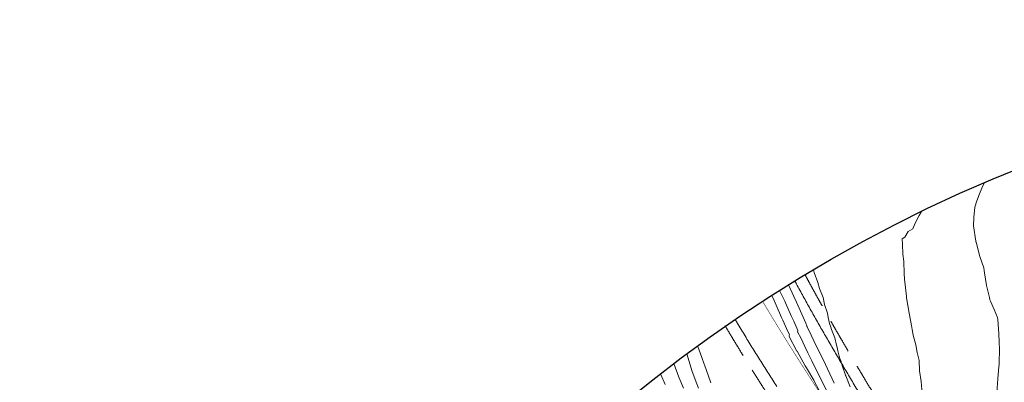
# Model space of a CAD drawing. Extents: x -641082 to 1395206, y -638396 to 9905569.
# Drawn here: x 763028 to 763127, y 9270463 to 9270499 of the extents above; entities that cross this region are included whole.
import ezdxf

# ---------------------------------------------------------------- set-up
doc = ezdxf.new("R2010")
doc.units = 0
doc.linetypes.add('DASHED', pattern=[0.75, 0.5, -0.25])
doc.layers.get('0').update_dxf_attribs({"linetype": 'CONTINUOUS'})
doc.layers.add('ALIGNMENT', color=5, linetype='CONTINUOUS', lineweight=30)
doc.layers.add('CONTOURS', color=7, linetype='CONTINUOUS')
doc.layers.add('CONTOURS_IDX', color=7, linetype='CONTINUOUS')

msp = doc.modelspace()

# ---------------------------------------------------------------- linework, layer by layer
for centre, radius in [((754112.9405, 9264476.1654), 641092.7583), ((763184.6467, 9270345.1536), 150)]:
    msp.add_circle(centre, radius)
at = {"layer": 'ALIGNMENT', "color": 5, "linetype": 'DASHED', "lineweight": 5, "ltscale": 7, "flags": 128}
for points in [[(763107.3862, 9270473.6499, 0.0008464), (763107.6228, 9270473.2094, 0.0011443), (763107.965, 9270472.5782, 0.0010757), (763108.3108, 9270471.9473, 0.001007), (763108.66, 9270471.3165, 0.0009384), (763109.0125, 9270470.6858, 0.0008697), (763109.3679, 9270470.0552, 0.000801), (763109.7262, 9270469.4245, 0.0007323), (763110.0872, 9270468.7938, 0.0006637), (763110.4507, 9270468.1628, 0.000595), (763110.8165, 9270467.5317, 0.0005264), (763111.1845, 9270466.9002, 0.0004578), (763111.5544, 9270466.2682, 0.000389), (763111.9261, 9270465.6358, 0.0003204), (763112.2994, 9270465.0028, 0.0002517), (763112.6742, 9270464.3691, 0.0001831), (763113.0502, 9270463.7347, 0.0001144), (763113.4273, 9270463.0994, 0.0000468), (763113.8137, 9270462.4491), (763113.8856, 9270462.328), (763192.9814, 9270340.5847, 0.0000621), (763193.3542, 9270340.0508, 0.0001234), (763193.7768, 9270339.4461, 0.0001763), (763194.1992, 9270338.8424, 0.0002292), (763194.6216, 9270338.24, 0.0002821), (763195.044, 9270337.6388, 0.000335), (763195.4667, 9270337.0389, 0.0003879), (763195.8897, 9270336.4405, 0.0004408), (763196.313, 9270335.8437, 0.0004936), (763196.737, 9270335.2485, 0.0005465), (763197.1615, 9270334.6551, 0.0005995), (763197.5869, 9270334.0635, 0.0006524), (763198.0132, 9270333.4738, 0.0007052), (763198.4404, 9270332.8863, 0.0007581), (763198.8687, 9270332.3009, 0.0008111), (763199.2983, 9270331.7178, 0.0008639), (763199.7292, 9270331.137, 0.0009168), (763200.1615, 9270330.5586, 0.0009697), (763200.5953, 9270329.9829, 0.0010226), (763201.0307, 9270329.4097, 0.0010755), (763201.4679, 9270328.8394, 0.0011284), (763201.9069, 9270328.2719, 0.0011814), (763202.3479, 9270327.7074, 0.0012342), (763202.7908, 9270327.146, 0.0012871), (763203.2359, 9270326.5878, 0.00134), (763203.6831, 9270326.0329, 0.001393), (763204.1327, 9270325.4814, 0.0014459), (763204.5847, 9270324.9334, 0.0014987), (763205.039, 9270324.3891, 0.0015516), (763205.496, 9270323.8486, 0.0016045), (763205.9555, 9270323.3119, 0.0016575), (763206.4178, 9270322.7792, 0.0017103), (763206.8828, 9270322.2506, 0.0017633), (763207.3506, 9270321.7262, 0.0018163), (763207.8214, 9270321.2062, 0.0018691), (763208.2951, 9270320.6906, 0.0019219), (763208.7718, 9270320.1797, 0.001975), (763209.2516, 9270319.6735, 0.0020277), (763209.7346, 9270319.1721, 0.0020807), (763210.2207, 9270318.6757, 0.0021335), (763210.7101, 9270318.1845, 0.0021866), (763211.2027, 9270317.6984, 0.0022395), (763211.6987, 9270317.2177, 0.0022924), (763212.1981, 9270316.7425, 0.0023453), (763212.7008, 9270316.273, 0.0023983), (763213.207, 9270315.8092, 0.0024511), (763213.7166, 9270315.3513, 0.0025042), (763214.2297, 9270314.8995, 0.0025568), (763214.7462, 9270314.4539, 0.0029767), (763215.3397, 9270313.9532, 0.0605309), (763228.1394, 9270305.0257, 0.0021116), (763228.6144, 9270304.7547, 0.0025742), (763229.2096, 9270304.4225, 0.0025211), (763229.8095, 9270304.0958, 0.0024684), (763230.414, 9270303.7744, 0.0024151), (763231.0227, 9270303.4583, 0.0023626), (763231.6358, 9270303.1474, 0.0023097), (763232.253, 9270302.8417, 0.0022565), (763232.8742, 9270302.5412, 0.002204), (763233.4995, 9270302.2455, 0.0021511), (763234.1285, 9270301.9548, 0.002098), (763234.7612, 9270301.6689, 0.0020449), (763235.3974, 9270301.3878, 0.0019922), (763236.0372, 9270301.1114, 0.0019392), (763236.6804, 9270300.8395, 0.0018864), (763237.3268, 9270300.572, 0.0018336), (763237.9765, 9270300.3089, 0.0017805), (763238.6292, 9270300.0501, 0.0017278), (763239.285, 9270299.7955, 0.0016749), (763239.9438, 9270299.5448, 0.001622), (763240.6054, 9270299.2981, 0.001569), (763241.2696, 9270299.0553, 0.001516), (763241.9365, 9270298.8162, 0.0014634), (763242.6062, 9270298.5807, 0.0014105), (763243.2783, 9270298.3486, 0.0013574), (763243.9528, 9270298.12, 0.0013044), (763244.6296, 9270297.8946, 0.0012517), (763245.3088, 9270297.6723, 0.0011989), (763245.9902, 9270297.453, 0.0011459), (763246.6738, 9270297.2366, 0.001093), (763247.3594, 9270297.0229, 0.0010401), (763248.047, 9270296.8119, 0.0014521), (763249.0617, 9270296.5061, 0.0009334), (763249.753, 9270296.3013, 0.0008805), (763250.446, 9270296.0987, 0.0008275), (763251.1406, 9270295.8982, 0.000775), (763251.8372, 9270295.6995, 0.0007218), (763252.5351, 9270295.5026, 0.0006692), (763253.2348, 9270295.3072, 0.0006163), (763253.9359, 9270295.1134, 0.0005636), (763254.6386, 9270294.9209, 0.0005106), (763255.3426, 9270294.7296, 0.0004579), (763256.0481, 9270294.5394, 0.000405), (763256.7548, 9270294.3501, 0.0003522), (763257.4629, 9270294.1615, 0.0002993), (763258.172, 9270293.9736, 0.0002466), (763258.8824, 9270293.7862, 0.0001937), (763259.5939, 9270293.5991, 0.0001409), (763260.3066, 9270293.4122, 0.0000881), (763261.0203, 9270293.2253), (763261.4856, 9270293.1035), (763261.5858, 9270293.0773), (763262.383, 9270292.8961), (763263.106, 9270292.7317, -0.0000616), (763263.8295, 9270292.567, -0.0000879), (763264.5532, 9270292.4021, -0.0001143), (763265.2774, 9270292.2367, -0.0001407), (763266.0019, 9270292.0708, -0.0001671), (763266.727, 9270291.9043, -0.0001935), (763267.4524, 9270291.7372, -0.0002197), (763268.1777, 9270291.5695, -0.0002463), (763268.9039, 9270291.4008, -0.0002726), (763269.6302, 9270291.2313, -0.0002988), (763270.3563, 9270291.0609, -0.0003254), (763271.0832, 9270290.8894, -0.0003519), (763271.8104, 9270290.7168, -0.0003781), (763272.5375, 9270290.543, -0.0004045), (763273.2648, 9270290.368, -0.000431), (763273.9925, 9270290.1916, -0.0004571), (763274.7198, 9270290.0139, -0.0004837), (763275.4477, 9270289.8346, -0.0005099), (763276.1753, 9270289.6538, -0.0005366), (763276.9036, 9270289.4713, -0.0005628), (763277.6315, 9270289.287, -0.0005891), (763278.3595, 9270289.101, -0.0006156), (763279.0876, 9270288.9131, -0.0006417), (763279.8153, 9270288.7233, -0.0006686), (763280.5436, 9270288.5313, -0.0006946), (763281.2714, 9270288.3373, -0.0007212), (763281.9993, 9270288.141, -0.0007474), (763282.7269, 9270287.9425, -0.0007739), (763283.4545, 9270287.7416, -0.0008001), (763284.1817, 9270287.5384, -0.000827), (763284.9092, 9270287.3325, -0.0008526), (763285.6357, 9270287.1242, -0.0008795), (763286.3624, 9270286.9131, -0.0009056), (763287.0886, 9270286.6994, -0.0009323), (763287.8147, 9270286.4827, -0.0009585), (763288.5403, 9270286.2632, -0.0009851), (763289.2656, 9270286.0407, -0.0010114), (763289.9904, 9270285.8152, -0.0010375), (763290.7145, 9270285.5866, -0.001064), (763291.4382, 9270285.3548, -0.0010903), (763292.1613, 9270285.1197, -0.0011172), (763292.8841, 9270284.8812, -0.0011432), (763293.606, 9270284.6393, -0.0011696), (763294.3273, 9270284.3939, -0.0011959), (763295.0478, 9270284.1449, -0.0012224), (763295.7676, 9270283.8923, -0.0012485), (763296.4864, 9270283.636, -0.0012753), (763297.2046, 9270283.3758, -0.0013013), (763297.9217, 9270283.1118, -0.0013282), (763298.6381, 9270282.8438, -0.0013544), (763299.3534, 9270282.5718, -0.0013802), (763300.0673, 9270282.2958, -0.0014075), (763300.7806, 9270282.0154, -0.0332212), (763316.9049, 9270274.3509, -0.0332212)], [(763099.2986, 9270468.6031, 0.0006478), (763099.5065, 9270468.2524, 0.0011429), (763099.8971, 9270467.5991, 0.0010744), (763100.2898, 9270466.9486, 0.0010057), (763100.6846, 9270466.3009, 0.0009372), (763101.0812, 9270465.6556, 0.0008686), (763101.4795, 9270465.0128, 0.0008), (763101.8792, 9270464.3724, 0.0007315), (763102.2803, 9270463.7342, 0.0006629), (763102.6824, 9270463.0982, 0.0005943), (763103.0854, 9270462.4642, 0.0005258), (763103.4891, 9270461.8321, 0.0004571), (763103.8934, 9270461.2019, 0.0003886), (763104.298, 9270460.5733, 0.00032), (763104.7029, 9270459.9464, 0.0002515), (763105.1078, 9270459.3209, 0.0001828), (763105.5124, 9270458.6969, 0.0001143), (763105.9168, 9270458.074, 0.0000457), (763106.3207, 9270457.4523), (763185.4456, 9270335.6641, 0.0000705), (763185.8498, 9270335.0424, 0.0001234), (763186.2546, 9270334.4202, 0.0001762), (763186.6604, 9270333.7974, 0.0002291), (763187.0672, 9270333.1741, 0.0002819), (763187.4752, 9270332.5505, 0.0003348), (763187.8845, 9270331.9267, 0.0003877), (763188.2953, 9270331.3026, 0.0004406), (763188.7077, 9270330.6784, 0.0004934), (763189.1217, 9270330.0542, 0.0005463), (763189.5377, 9270329.43, 0.0005991), (763189.9555, 9270328.8061, 0.000652), (763190.3755, 9270328.1825, 0.0007049), (763190.7978, 9270327.5592, 0.0007577), (763191.2224, 9270326.9364, 0.0008105), (763191.6495, 9270326.3142, 0.0008636), (763192.0793, 9270325.6925, 0.0009163), (763192.5119, 9270325.0717, 0.0009692), (763192.9473, 9270324.4518, 0.0010221), (763193.3858, 9270323.8328, 0.0010749), (763193.8275, 9270323.215, 0.0011278), (763194.2725, 9270322.5983, 0.0011806), (763194.7208, 9270321.9829, 0.0012336), (763195.1728, 9270321.3689, 0.0012865), (763195.6284, 9270320.7565, 0.0013391), (763196.0878, 9270320.1458, 0.0013922), (763196.5512, 9270319.5368, 0.001445), (763197.0185, 9270318.9297, 0.0014978), (763197.4901, 9270318.3246, 0.0015508), (763197.966, 9270317.7217, 0.0016036), (763198.4462, 9270317.1211, 0.0016563), (763198.931, 9270316.5229, 0.0017093), (763199.4204, 9270315.9273, 0.0017621), (763199.9146, 9270315.3344, 0.0018153), (763200.4137, 9270314.7442, 0.001868), (763200.9177, 9270314.1571, 0.0019207), (763201.4268, 9270313.5732, 0.0019734), (763201.941, 9270312.9925, 0.0020267), (763202.4606, 9270312.4152, 0.0020794), (763202.9856, 9270311.8416, 0.0021321), (763203.516, 9270311.2718, 0.0021852), (763204.052, 9270310.7058, 0.0022378), (763204.5936, 9270310.144, 0.0022908), (763205.1411, 9270309.5864, 0.0023439), (763205.6944, 9270309.0332, 0.0023964), (763206.2535, 9270308.4847, 0.0024496), (763206.8187, 9270307.941, 0.002502), (763207.3899, 9270307.4023, 0.0025553), (763207.9673, 9270306.8688, 0.002608), (763208.5509, 9270306.3406, 0.0607321), (763223.3404, 9270296.0251, 0.0026188), (763224.0361, 9270295.6607, 0.002572), (763224.7363, 9270295.3032, 0.0025189), (763225.4391, 9270294.9532, 0.0024664), (763226.1446, 9270294.6106, 0.002413), (763226.8523, 9270294.2754, 0.0023612), (763227.5627, 9270293.9472, 0.0023074), (763228.275, 9270293.6261, 0.0022551), (763228.9894, 9270293.3119, 0.0022018), (763229.7056, 9270293.0044, 0.0021491), (763230.4236, 9270292.7035, 0.0020966), (763231.1433, 9270292.409, 0.0020434), (763231.8644, 9270292.1208, 0.0019906), (763232.587, 9270291.8388, 0.0019379), (763233.3109, 9270291.5627, 0.0018848), (763234.0359, 9270291.2925, 0.0018323), (763234.7622, 9270291.028, 0.0017794), (763235.4894, 9270290.769, 0.0017262), (763236.2173, 9270290.5155, 0.0016736), (763236.9462, 9270290.2672, 0.0016207), (763237.6757, 9270290.024, 0.0015677), (763238.4058, 9270289.7857, 0.0015151), (763239.1365, 9270289.5522, 0.0014622), (763239.8677, 9270289.3232, 0.0014091), (763240.5992, 9270289.0988, 0.0013566), (763241.3311, 9270288.8786, 0.0013035), (763242.0632, 9270288.6626, 0.0012508), (763242.7955, 9270288.4506, 0.0011978), (763243.5278, 9270288.2424, 0.0011452), (763244.2603, 9270288.0378, 0.0010922), (763244.9927, 9270287.8368, 0.0010395), (763245.7252, 9270287.639, 0.0009864), (763246.4573, 9270287.4445, 0.0009336), (763247.1893, 9270287.2531, 0.0008808), (763247.9211, 9270287.0645, 0.0008279), (763248.6525, 9270286.8786, 0.0007752), (763249.3838, 9270286.6952, 0.0007222), (763250.1145, 9270286.5143, 0.0006694), (763250.8448, 9270286.3355, 0.0006166), (763251.5747, 9270286.1589, 0.0005637), (763252.304, 9270285.9842, 0.0005109), (763253.0328, 9270285.8112, 0.0004581), (763253.7611, 9270285.6398, 0.0004051), (763254.4886, 9270285.47, 0.0003524), (763255.2156, 9270285.3013, 0.0002995), (763255.9417, 9270285.1338, 0.0002466), (763256.667, 9270284.9674, 0.0001938), (763257.3917, 9270284.8017, 0.0001409), (763258.1154, 9270284.6367, 0.0000881), (763258.8384, 9270284.4722), (763259.5605, 9270284.3081), (763259.6482, 9270284.2882), (763267.1127, 9270282.4311, -0.0001373), (763267.4716, 9270282.3395, -0.000299), (763268.1836, 9270282.157, -0.0003255), (763268.8951, 9270281.9738, -0.0003518), (763269.6057, 9270281.7897, -0.0003781), (763270.3154, 9270281.6047, -0.0004046), (763271.0246, 9270281.4186, -0.0004309), (763271.7328, 9270281.2316, -0.0004573), (763272.4401, 9270281.0434, -0.0004837), (763273.1465, 9270280.854, -0.00051), (763273.8521, 9270280.6633, -0.0005366), (763274.557, 9270280.4712, -0.0005627), (763275.2605, 9270280.2778, -0.0005893), (763275.9634, 9270280.0828, -0.0006155), (763276.665, 9270279.8863, -0.0006419), (763277.3656, 9270279.6882, -0.0006687), (763278.0656, 9270279.4882, -0.0006946), (763278.764, 9270279.2867, -0.0007212), (763279.4616, 9270279.0832, -0.0007476), (763280.1579, 9270278.8779, -0.000774), (763280.8532, 9270278.6705, -0.0008002), (763281.547, 9270278.4612, -0.0008266), (763282.2397, 9270278.2497, -0.0008531), (763282.9311, 9270278.0361, -0.0008795), (763283.6213, 9270277.8202, -0.0009058), (763284.3101, 9270277.602, -0.0009321), (763284.9974, 9270277.3815, -0.0009586), (763285.6834, 9270277.1585, -0.0009852), (763286.3682, 9270276.933, -0.0010113), (763287.0513, 9270276.705, -0.0010375), (763287.7327, 9270276.4744, -0.0010645), (763288.413, 9270276.241, -0.0010906), (763289.0915, 9270276.0049, -0.0011169), (763289.7684, 9270275.766, -0.0011431), (763290.4435, 9270275.5243, -0.0011696), (763291.1169, 9270275.2797, -0.0011963), (763291.7888, 9270275.032, -0.0012222), (763292.4586, 9270274.7813, -0.0012489), (763293.1267, 9270274.5275, -0.0012754), (763293.793, 9270274.2705, -0.0013017), (763294.4574, 9270274.0103, -0.0013276), (763295.1195, 9270273.7469, -0.0013547), (763295.7799, 9270273.4801, -0.0013808), (763296.4382, 9270273.2099, -0.0015563), (763297.1638, 9270272.9071, -0.0370627), (763312.0394, 9270265.8788, -0.0370627)]]:
    msp.add_lwpolyline(points, format="xyb", dxfattribs=at)
at = {"layer": 'ALIGNMENT', "color": 5, "linetype": 'Continuous', "lineweight": 5}
for points in [[(763106.3281, 9270473.084, 0.0008464), (763106.5665, 9270472.6399), (763106.5665, 9270472.6399), (763106.5665, 9270472.6399, 0.0011443), (763106.9114, 9270472.0038), (763106.9114, 9270472.0038), (763106.9114, 9270472.0038, 0.0010757), (763107.2598, 9270471.3683), (763107.2598, 9270471.3683), (763107.2598, 9270471.3683, 0.001007), (763107.6113, 9270470.7332), (763107.6113, 9270470.7332), (763107.6113, 9270470.7332, 0.0009384), (763107.966, 9270470.0985), (763107.966, 9270470.0985), (763107.966, 9270470.0985, 0.0008697), (763108.3236, 9270469.4641), (763108.3236, 9270469.4641), (763108.3236, 9270469.4641, 0.000801), (763108.6838, 9270468.8301), (763108.6838, 9270468.8301), (763108.6838, 9270468.8301, 0.0007323), (763109.0466, 9270468.1962), (763109.0466, 9270468.1962), (763109.0466, 9270468.1962, 0.0006637), (763109.4117, 9270467.5624), (763109.4117, 9270467.5624), (763109.4117, 9270467.5624, 0.000595), (763109.779, 9270466.9287), (763109.779, 9270466.9287), (763109.779, 9270466.9287, 0.0005264), (763110.1483, 9270466.2949), (763110.1483, 9270466.2949), (763110.1483, 9270466.2949, 0.0004578), (763110.5194, 9270465.661), (763110.5194, 9270465.661), (763110.5194, 9270465.661, 0.000389), (763110.892, 9270465.0269), (763110.892, 9270465.0269), (763110.892, 9270465.0269, 0.0003204), (763111.2662, 9270464.3925), (763111.2662, 9270464.3925), (763111.2662, 9270464.3925, 0.0002517), (763111.6416, 9270463.7577), (763111.6416, 9270463.7577), (763111.6416, 9270463.7577, 0.0001831), (763112.0181, 9270463.1225), (763112.0181, 9270463.1225), (763112.0181, 9270463.1225, 0.0001144), (763112.3955, 9270462.4867)], [(763100.3315, 9270469.2138, 0.0006478), (763100.5379, 9270468.8658), (763100.5379, 9270468.8658), (763100.5379, 9270468.8658, 0.0011429), (763100.9256, 9270468.2172), (763100.9256, 9270468.2172), (763100.9256, 9270468.2172, 0.0010744), (763101.3158, 9270467.5711), (763101.3158, 9270467.5711), (763101.3158, 9270467.5711, 0.0010057), (763101.708, 9270466.9274), (763101.708, 9270466.9274), (763101.708, 9270466.9274, 0.0009372), (763102.1024, 9270466.2859), (763102.1024, 9270466.2859), (763102.1024, 9270466.2859, 0.0008686), (763102.4985, 9270465.6466), (763102.4985, 9270465.6466), (763102.4985, 9270465.6466, 0.0008), (763102.8962, 9270465.0094), (763102.8962, 9270465.0094), (763102.8962, 9270465.0094, 0.0007315), (763103.2954, 9270464.3741), (763103.2954, 9270464.3741), (763103.2954, 9270464.3741, 0.0006629), (763103.6958, 9270463.7408), (763103.6958, 9270463.7408), (763103.6958, 9270463.7408, 0.0005943), (763104.0973, 9270463.1091), (763104.0973, 9270463.1091), (763104.0973, 9270463.1091, 0.0005258), (763104.4997, 9270462.4791)], [(763112.3955, 9270462.4867, 0.0000468), (763112.7821, 9270461.8361)]]:
    msp.add_lwpolyline(points, format="xyb", dxfattribs=at)
at = {"layer": 'ALIGNMENT', "color": 1, "linetype": 'Continuous', "const_width": 0.05}
msp.add_lwpolyline([(763103.0849, 9270471.0411, 0.0009286), (763103.3742, 9270470.5527, 0.0011431), (763103.7543, 9270469.9169, 0.0010745), (763104.1371, 9270469.2828, 0.0010059), (763104.5226, 9270468.6502, 0.0009374), (763104.9105, 9270468.0192, 0.0008688), (763105.3007, 9270467.3895, 0.0008002), (763105.6929, 9270466.7611, 0.0007316), (763106.087, 9270466.1339, 0.000663), (763106.4828, 9270465.5078, 0.0005944), (763106.8802, 9270464.8827, 0.0005258), (763107.279, 9270464.2584, 0.0004572), (763107.6789, 9270463.635, 0.0003887), (763108.0799, 9270463.0121, 0.0003201), (763108.4817, 9270462.3898, 0.0002515), (763108.8842, 9270461.768, 0.0001829), (763109.2872, 9270461.1465, 0.0001143), (763109.6906, 9270460.5252, 0.0000457), (763110.0941, 9270459.904), (763188.8158, 9270338.7366, 0.0000176)], format="xyb", dxfattribs=at)
at = {"layer": 'CONTOURS', "color": 8, "lineweight": 0}
for points in [[(763125.3626, 9270482.9411), (763125.1296, 9270482.4195), (763124.8948, 9270481.8355), (763124.6343, 9270481.1559), (763124.4288, 9270480.5196), (763124.3195, 9270479.4851), (763124.2953, 9270478.6284), (763124.5393, 9270477.095), (763124.5461, 9270477.0395), (763124.5548, 9270477.003), (763124.9427, 9270475.5652), (763125.329, 9270474.4191), (763125.372, 9270474.1319), (763125.4118, 9270473.894), (763125.6144, 9270472.6197), (763125.8947, 9270471.4214), (763125.9382, 9270471.1849), (763126.0216, 9270471.0483), (763126.3739, 9270470.2321), (763126.7126, 9270469.4141), (763126.7348, 9270469.2215), (763126.8549, 9270467.7887), (763126.8871, 9270466.9279), (763126.8953, 9270466.1965), (763126.8774, 9270464.8461), (763126.8682, 9270464.6435), (763126.8568, 9270464.4836), (763126.7546, 9270463.2308), (763126.6284, 9270461.8456)], [(763108.2071, 9270474.2155), (763108.271, 9270473.9549), (763108.6211, 9270472.9458), (763108.7991, 9270472.3283), (763109.1626, 9270471.4215), (763109.3145, 9270470.7133), (763109.613, 9270469.8342), (763109.6707, 9270469.4062), (763109.7997, 9270468.8253), (763109.9347, 9270468.426), (763109.9968, 9270468.2201), (763110.3408, 9270467.3654), (763110.5109, 9270466.6353), (763110.5869, 9270466.3832), (763110.654, 9270466.0458), (763110.7919, 9270465.5407), (763110.8669, 9270465.2871), (763110.9407, 9270465.0471), (763111.1071, 9270464.4887), (763111.4102, 9270463.6266), (763111.4333, 9270463.5653), (763111.4456, 9270463.5358), (763111.9034, 9270462.4325)], [(763105.7024, 9270472.6988), (763106.2277, 9270471.5384), (763106.4835, 9270470.9471), (763106.8887, 9270470.0602), (763107.4234, 9270468.8426), (763107.5445, 9270468.5794), (763107.5346, 9270468.5537), (763107.5355, 9270468.5324), (763107.5334, 9270468.5246), (763107.5473, 9270468.4962), (763107.5499, 9270468.4797), (763107.9615, 9270467.6311), (763108.2415, 9270467.0723), (763108.6837, 9270466.1518), (763108.926, 9270465.6605), (763109.3924, 9270464.687), (763109.6023, 9270464.2436), (763110.0633, 9270463.2629), (763110.2834, 9270462.8003)], [(763109.0019, 9270461.6539), (763108.2841, 9270463.0236), (763108.2365, 9270463.1036), (763107.4917, 9270464.3661), (763107.3769, 9270464.5638), (763106.5452, 9270466.024), (763106.5426, 9270466.0286), (763106.5374, 9270466.0382), (763105.7566, 9270467.5022), (763105.755, 9270467.5231), (763105.7559, 9270467.5301), (763105.7569, 9270467.5664), (763105.7668, 9270467.592), (763105.7697, 9270467.6154), (763105.7917, 9270467.6626), (763105.793, 9270467.6698), (763105.4933, 9270468.3176), (763105.1107, 9270469.1369), (763104.9832, 9270469.4025), (763104.4465, 9270470.6435), (763104.2374, 9270471.1109), (763104.0162, 9270471.6396)], [(763109.5097, 9270462.1231), (763108.9134, 9270463.285), (763108.7638, 9270463.5822), (763108.2495, 9270464.6063), (763108.0337, 9270465.0551), (763107.6359, 9270465.8735), (763107.3307, 9270466.5062), (763106.9107, 9270467.356), (763106.6325, 9270467.9095), (763106.6212, 9270467.9306), (763106.6092, 9270467.9501), (763106.6062, 9270467.9652), (763106.6027, 9270468.0012), (763106.6033, 9270468.006), (763106.6081, 9270468.0211), (763106.6211, 9270468.0575), (763106.6235, 9270468.0693), (763106.6381, 9270468.1087), (763106.2182, 9270469.034), (763105.971, 9270469.5837), (763105.3884, 9270470.89), (763105.3123, 9270471.063), (763105.2783, 9270471.1383), (763104.7963, 9270472.1336)], [(763095.4505, 9270465.7523), (763095.5869, 9270465.3271), (763095.9739, 9270464.096), (763096.3084, 9270463.1677), (763096.6197, 9270462.324)], [(763094.1567, 9270464.7845), (763094.6568, 9270463.412), (763095.1246, 9270462.3198)], [(763092.8105, 9270463.7542), (763092.8416, 9270463.6863), (763093.2948, 9270462.6886)]]:
    msp.add_lwpolyline(points, dxfattribs=at)
at = {"layer": 'CONTOURS_IDX', "color": 251, "linetype": 'Continuous', "lineweight": 9}
for points in [[(763119.1375, 9270461.7723), (763119.03, 9270462.9757), (763118.8637, 9270464.0619), (763118.8165, 9270465.0764), (763118.641, 9270465.9024), (763118.5107, 9270466.6593), (763118.2294, 9270467.6215), (763118.1257, 9270468.1987), (763118.0493, 9270468.61), (763117.8259, 9270469.8527), (763117.5725, 9270471.3863), (763117.5522, 9270471.5244), (763117.5195, 9270471.8256), (763117.3704, 9270473.258), (763117.3213, 9270473.8299), (763117.2832, 9270475.0554), (763117.1772, 9270475.7884), (763117.1614, 9270476.7978), (763117.1053, 9270477.3236), (763117.3753, 9270477.5008), (763117.7359, 9270478.0512), (763118.1978, 9270478.3317), (763118.4424, 9270478.9174), (763118.8448, 9270479.667), (763119.0674, 9270480.0586)], [(763097.8892, 9270462.8348), (763097.8476, 9270462.9563), (763097.2377, 9270464.6438), (763097.2092, 9270464.722), (763096.9636, 9270465.3978), (763096.5675, 9270466.4862), (763096.5428, 9270466.5525)]]:
    msp.add_lwpolyline(points, dxfattribs=at)

doc.saveas('drawing.dxf')
